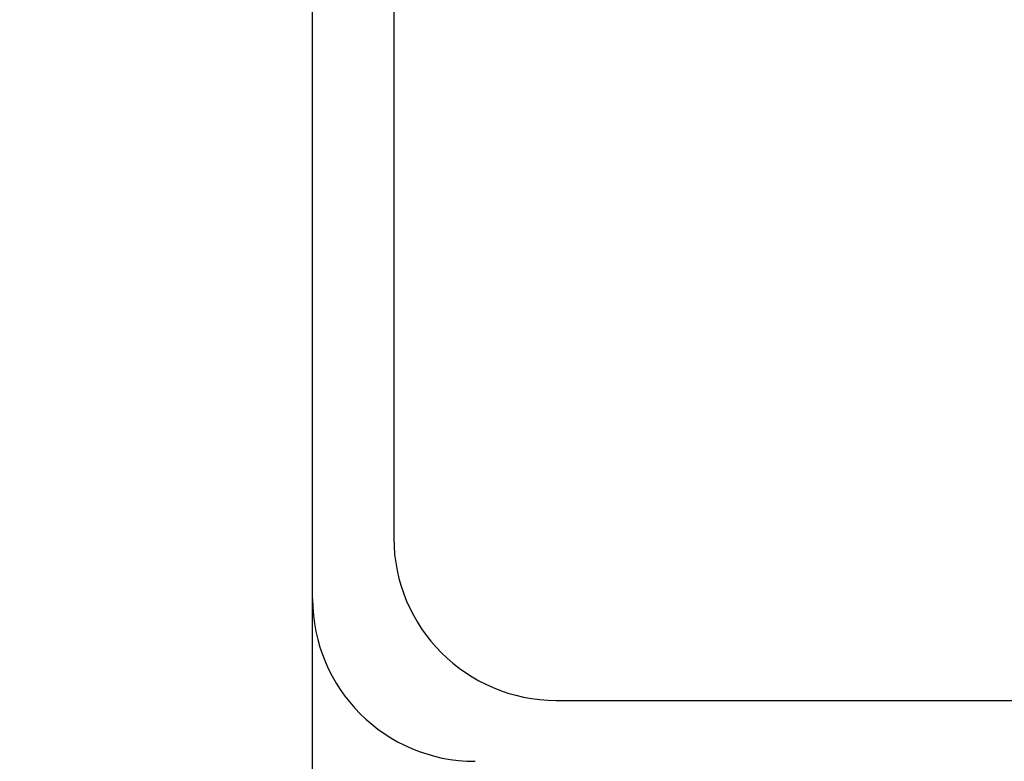
# Model space of a CAD drawing. Extents: x 253 to 8880, y 346 to 6347.
# Drawn here: x 724 to 748, y 5480 to 5498 of the extents above; entities that cross this region are included whole.
import ezdxf

# ---------------------------------------------------------------- set-up
doc = ezdxf.new("R2010")
doc.units = 0
doc.header["$LTSCALE"] = 250
doc.header["$PDMODE"] = 33
doc.header["$PDSIZE"] = 5
doc.layers.get('DEFPOINTS').update_dxf_attribs({"linetype": 'CONTINUOUS'})
doc.layers.add('SJC', color=1, linetype='CONTINUOUS')
doc.layers.add('SUNPOU', color=4, linetype='CONTINUOUS')
doc.styles.add('EXT08', font='ROMANS', dxfattribs={"width": 0.8, "bigfont": 'EXTFONT'})
doc.dimstyles.get("Standard").update_dxf_attribs({"dimscale": 25, "dimtxt": 3, "dimasz": 2, "dimexe": 1, "dimexo": 1, "dimgap": 1.2, "dimtad": 1, "dimcen": 0.09, "dimazin": 3, "dimtfac": 1, "dimtmove": 0, "dimatfit": 3})

# ---------------------------------------------------------------- blocks, each defined once
blk = doc.blocks.new('*D0')
at = {"layer": 'DEFPOINTS', "color": 0}
for p in [(651.026, 5950.772), (763.011, 5533.957), (651.026, 5479.857)]:
    blk.add_point(p, dxfattribs=at)
at = {"layer": 'SUNPOU'}
for p, q in [((651.026, 5504.857), (651.026, 5975.772)), ((763.011, 5558.957), (763.011, 5975.772)), ((601.026, 5950.772), (551.026, 5950.772)), ((763.011, 5950.772), (651.026, 5950.772)), ((813.011, 5950.772), (863.011, 5950.772))]:
    blk.add_line(p, q, dxfattribs=at)
for points in [[(601.026, 5959.105), (601.026, 5942.439), (651.026, 5950.772)], [(813.011, 5959.105), (813.011, 5942.439), (763.011, 5950.772)]]:
    blk.add_solid(points, dxfattribs=at)
at = {"layer": 'SUNPOU', "style": 'EXT08'}
blk.add_text('112', height=75, dxfattribs=at).set_placement((559.037, 5894.01))

msp = doc.modelspace()

# ---------------------------------------------------------------- linework, layer by layer
at = {"layer": 'SJC'}
for p, q in [((731.011, 5455.757), (731.011, 5503.757)), ((733.011, 5503.757), (733.011, 5485.357)), ((737.011, 5481.357), (789.011, 5481.357))]:
    msp.add_line(p, q, dxfattribs=at)
for centre in [(737.011, 5485.357), (735.011, 5483.857)]:
    msp.add_arc(centre, 4, 180, 270, dxfattribs=at)

# ---------------------------------------------------------------- dimensions: what is measured, and where the dimension line sits
at = {"layer": 'SUNPOU'}
dim = msp.add_linear_dim(base=(651.026, 5950.772), p1=(763.011, 5533.957), p2=(651.026, 5479.857), dimstyle='Standard', override={"dimscale": 25, "dimtxt": 3, "dimasz": 2, "dimexe": 1, "dimexo": 1, "dimgap": 1.2, "dimtad": 1, "dimtih": 0, "dimtoh": 0, "dimdec": 0, "dimzin": 8, "dimclrd": 256, "dimclre": 256, "dimclrt": 256, "dimaunit": 1, "dimtofl": 1, "dimtmove": 2}, dxfattribs=at)
dim.commit()
dim.dimension.update_dxf_attribs({"geometry": '*D0', "text_midpoint": (709.037, 6026.763), "dimtype": 128})

doc.saveas('drawing.dxf')
